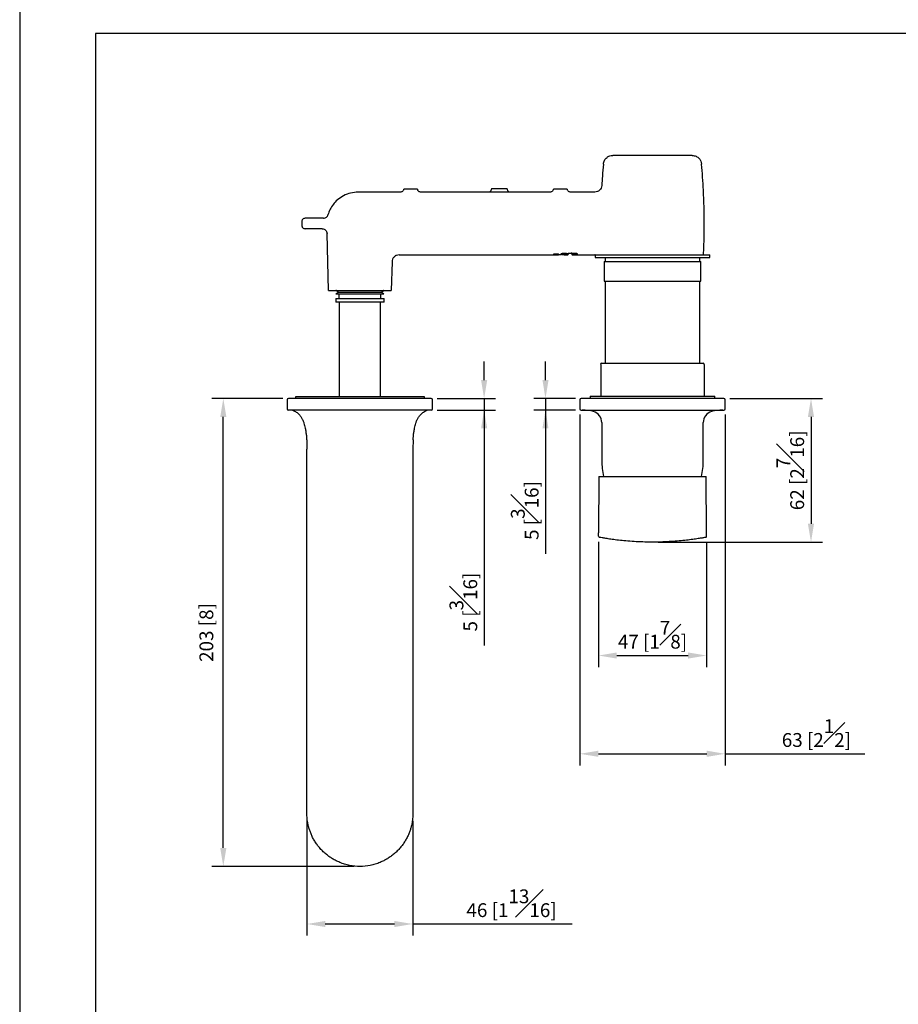
# Model space of a CAD drawing. Units: millimetres. Extents: x -685 to 210, y -57 to 437.
# Drawn here: x 0 to 95, y 108 to 215 of the extents above; entities that cross this region are included whole.
import ezdxf

# ---------------------------------------------------------------- set-up
doc = ezdxf.new("R2010")
doc.units = ezdxf.units.MM
doc.layers.add('DIM', color=6, linetype='Continuous')
doc.layers.add('圖紙邊界', color=255, linetype='Continuous', plot=False)
doc.styles.add('勝泰-1.5', font='simplex.shx', dxfattribs={"height": 1.5, "bigfont": 'chineset.shx'})
doc.dimstyles.new('比例1／4', dxfattribs={"dimtxt": 1.5, "dimasz": 2, "dimexe": 1.25, "dimexo": 0.625, "dimgap": 0.5, "dimtad": 1, "dimdec": 0, "dimlfac": 4, "dimdsep": 46, "dimtxsty": '勝泰-1.5', "dimcen": 2.5, "dimadec": 0, "dimazin": 0, "dimtfac": 1, "dimtdec": 0, "dimtmove": 0, "dimatfit": 3, "dimfxl": 0, "dimfrac": 1, "dimarcsym": 0})

# ---------------------------------------------------------------- blocks, each defined once
blk = doc.blocks.new('*D121')
at = {"layer": 'Defpoints', "color": 0}
for p in [(22.09, 174.16), (29.16, 174.16), (36.91, 123.41)]:
    blk.add_point(p, dxfattribs=at)
at = {"layer": 'DIM', "color": 0, "lineweight": -2}
for p, q in [((28.54, 174.16), (20.84, 174.16)), ((22.09, 125.41), (22.09, 172.16)), ((36.29, 123.41), (20.84, 123.41))]:
    blk.add_line(p, q, dxfattribs=at)
at = {"layer": 'DIM', "color": 0}
for points in [[(22.43, 172.16), (21.76, 172.16), (22.09, 174.16)], [(21.76, 125.41), (22.43, 125.41), (22.09, 123.41)]]:
    blk.add_solid(points, dxfattribs=at)
at = {"layer": 'DIM', "color": 0, "insert": (20.45, 148.78), "char_height": 1.5, "attachment_point": 5, "rotation": 90, "style": '勝泰-1.5'}
blk.add_mtext('203 [8]', dxfattribs=at)
blk = doc.blocks.new('*D122')
at = {"layer": 'Defpoints', "color": 0}
for p in [(31.16, 129.16), (42.66, 128.97), (42.66, 117.16)]:
    blk.add_point(p, dxfattribs=at)
at = {"layer": 'DIM', "color": 0, "lineweight": -2}
for p, q in [((31.16, 128.53), (31.16, 115.91)), ((42.66, 128.34), (42.66, 115.91)), ((33.16, 117.16), (40.66, 117.16)), ((42.66, 117.16), (59.94, 117.16))]:
    blk.add_line(p, q, dxfattribs=at)
at = {"layer": 'DIM', "color": 0}
for points in [[(33.16, 117.49), (33.16, 116.83), (31.16, 117.16)], [(40.66, 116.83), (40.66, 117.49), (42.66, 117.16)]]:
    blk.add_solid(points, dxfattribs=at)
at = {"layer": 'DIM', "color": 0, "insert": (53.37, 119.41), "char_height": 1.5, "attachment_point": 5, "style": '勝泰-1.5'}
blk.add_mtext('46 [1{\\H1.000000x;\\S13#16;}]', dxfattribs=at)
blk = doc.blocks.new('*D123')
at = {"layer": 'Defpoints', "color": 0}
for p in [(60.79, 173.03), (76.54, 173.03), (76.54, 135.62)]:
    blk.add_point(p, dxfattribs=at)
at = {"layer": 'DIM', "color": 0, "lineweight": -2}
for p, q in [((60.79, 172.41), (60.79, 134.37)), ((76.54, 172.41), (76.54, 134.37)), ((62.79, 135.62), (74.54, 135.62)), ((76.54, 135.62), (91.7, 135.62))]:
    blk.add_line(p, q, dxfattribs=at)
at = {"layer": 'DIM', "color": 0}
for points in [[(62.79, 135.96), (62.79, 135.29), (60.79, 135.62)], [(74.54, 135.29), (74.54, 135.96), (76.54, 135.62)]]:
    blk.add_solid(points, dxfattribs=at)
at = {"layer": 'DIM', "color": 0, "insert": (86.45, 137.87), "char_height": 1.5, "attachment_point": 5, "style": '勝泰-1.5'}
blk.add_mtext('63 [2{\\H1.000000x;\\S1#2;}]', dxfattribs=at)
blk = doc.blocks.new('*D124')
at = {"layer": 'Defpoints', "color": 0}
for p in [(62.79, 159.22), (74.53, 159.22), (74.53, 146.28)]:
    blk.add_point(p, dxfattribs=at)
at = {"layer": 'DIM', "color": 0, "lineweight": -2}
for p, q in [((62.79, 158.6), (62.79, 145.03)), ((74.53, 158.6), (74.53, 145.03)), ((64.79, 146.28), (72.53, 146.28))]:
    blk.add_line(p, q, dxfattribs=at)
at = {"layer": 'DIM', "color": 0}
for points in [[(64.79, 146.61), (64.79, 145.95), (62.79, 146.28)], [(72.53, 145.95), (72.53, 146.61), (74.53, 146.28)]]:
    blk.add_solid(points, dxfattribs=at)
at = {"layer": 'DIM', "color": 0, "insert": (68.66, 148.53), "char_height": 1.5, "attachment_point": 5, "style": '勝泰-1.5'}
blk.add_mtext('47 [1{\\H1.000000x;\\S7#8;}]', dxfattribs=at)
blk = doc.blocks.new('*D125')
at = {"layer": 'Defpoints', "color": 0}
for p in [(76.41, 174.16), (68.66, 158.58), (85.86, 158.58)]:
    blk.add_point(p, dxfattribs=at)
at = {"layer": 'DIM', "color": 0, "lineweight": -2}
for p, q in [((77.04, 174.16), (87.11, 174.16)), ((85.86, 172.16), (85.86, 160.58)), ((69.29, 158.58), (87.11, 158.58))]:
    blk.add_line(p, q, dxfattribs=at)
at = {"layer": 'DIM', "color": 0}
for points in [[(86.19, 172.16), (85.52, 172.16), (85.86, 174.16)], [(85.52, 160.58), (86.19, 160.58), (85.86, 158.58)]]:
    blk.add_solid(points, dxfattribs=at)
at = {"layer": 'DIM', "color": 0, "insert": (83.61, 166.37), "char_height": 1.5, "attachment_point": 5, "rotation": 90, "style": '勝泰-1.5'}
blk.add_mtext('62 [2{\\H1.000000x;\\S7#16;}]', dxfattribs=at)
blk = doc.blocks.new('*D136')
at = {"layer": 'Defpoints', "color": 0}
for p in [(44.66, 174.16), (44.66, 172.91), (50.39, 172.91)]:
    blk.add_point(p, dxfattribs=at)
at = {"layer": 'DIM', "color": 0, "lineweight": -2}
for p, q in [((50.39, 176.16), (50.39, 178.16)), ((45.29, 174.16), (51.64, 174.16)), ((50.39, 174.16), (50.39, 172.91)), ((45.29, 172.91), (51.64, 172.91)), ((50.39, 172.91), (50.39, 147.37)), ((50.39, 170.91), (50.39, 168.91))]:
    blk.add_line(p, q, dxfattribs=at)
at = {"layer": 'DIM', "color": 0}
for points in [[(50.06, 176.16), (50.73, 176.16), (50.39, 174.16)], [(50.73, 170.91), (50.06, 170.91), (50.39, 172.91)]]:
    blk.add_solid(points, dxfattribs=at)
at = {"layer": 'DIM', "color": 0, "insert": (48.14, 152.08), "char_height": 1.5, "attachment_point": 5, "rotation": 90, "style": '勝泰-1.5'}
blk.add_mtext('5 [{\\H1.000000x;\\S3#16;}]', dxfattribs=at)
blk = doc.blocks.new('*D137')
at = {"layer": 'Defpoints', "color": 0}
for p in [(60.91, 174.16), (57.05, 172.91), (60.91, 172.91)]:
    blk.add_point(p, dxfattribs=at)
at = {"layer": 'DIM', "color": 0, "lineweight": -2}
for p, q in [((57.05, 176.16), (57.05, 178.16)), ((60.29, 174.16), (55.8, 174.16)), ((57.05, 174.16), (57.05, 172.91)), ((60.29, 172.91), (55.8, 172.91)), ((57.05, 172.91), (57.05, 157.3)), ((57.05, 170.91), (57.05, 168.91))]:
    blk.add_line(p, q, dxfattribs=at)
at = {"layer": 'DIM', "color": 0}
for points in [[(56.72, 176.16), (57.38, 176.16), (57.05, 174.16)], [(57.38, 170.91), (56.72, 170.91), (57.05, 172.91)]]:
    blk.add_solid(points, dxfattribs=at)
at = {"layer": 'DIM', "color": 0, "insert": (54.8, 162.01), "char_height": 1.5, "attachment_point": 5, "rotation": 90, "style": '勝泰-1.5'}
blk.add_mtext('5 [{\\H1.000000x;\\S3#16;}]', dxfattribs=at)

msp = doc.modelspace()

# ---------------------------------------------------------------- linework, layer by layer
at = {"lineweight": 25}
for p, q in [((41.29, 196.54), (36.72, 196.54)), ((41.78, 196.92), (43.05, 196.92)), ((51.11, 196.54), (43.54, 196.54)), ((52.97, 196.54), (51.11, 196.54)), ((52.8, 196.92), (51.28, 196.92)), ((57.53, 196.54), (52.97, 196.54)), ((57.91, 196.8), (57.91, 196.8)), ((58.03, 196.92), (59.29, 196.92)), ((62.4, 196.54), (59.79, 196.54)), ((30.6, 193.35), (30.6, 193.15)), ((32.95, 193.71), (31.69, 193.71)), ((30.6, 193.14), (30.6, 192.94)), ((32.83, 192.58), (31.69, 192.58)), ((33.51, 185.89), (33.35, 192.07)), ((41.17, 189.75), (52.04, 189.75)), ((52.04, 189.75), (58.41, 189.75)), ((58.02, 189.84), (58.01, 189.86)), ((58.14, 189.87), (58.25, 189.87)), ((58.14, 189.87), (58.25, 189.87)), ((58.41, 189.76), (58.14, 189.76)), ((58.18, 189.87), (58.18, 189.81)), ((58.47, 189.81), (58.18, 189.81)), ((58.4, 189.81), (58.39, 189.81)), ((58.73, 189.76), (58.41, 189.76)), ((58.5, 189.81), (59.09, 189.75)), ((59.09, 189.75), (59.15, 189.75)), ((59.15, 189.75), (59.45, 189.75)), ((59.45, 189.75), (59.46, 189.87)), ((59.52, 189.9), (59.53, 189.92)), ((59.63, 189.93), (59.67, 189.93)), ((59.67, 189.93), (60.28, 189.93)), ((59.67, 189.93), (60.28, 189.93)), ((59.67, 189.93), (59.67, 189.93)), ((59.92, 189.86), (59.91, 189.93)), ((59.92, 189.86), (59.92, 189.84)), ((59.92, 189.8), (59.92, 189.86)), ((59.96, 189.93), (59.97, 189.86)), ((59.97, 189.86), (59.97, 189.85)), ((60.29, 189.85), (59.97, 189.85)), ((60.29, 189.8), (59.98, 189.8)), ((59.98, 189.8), (59.98, 189.76)), ((59.98, 189.75), (62.4, 189.75)), ((60.28, 189.93), (60.32, 189.93)), ((60.28, 189.93), (60.28, 189.93)), ((60.29, 189.85), (60.28, 189.93)), ((60.42, 189.91), (60.42, 189.9)), ((60.42, 189.91), (60.42, 189.9)), ((60.48, 189.87), (60.48, 189.84)), ((62.4, 189.75), (62.42, 189.74)), ((62.44, 189.74), (62.44, 189.44)), ((62.44, 189.74), (69.15, 189.74)), ((62.44, 189.44), (69.15, 189.44)), ((63.54, 189.44), (63.54, 189.02)), ((69.15, 189.74), (74.89, 189.74)), ((69.15, 189.44), (74.89, 189.44)), ((73.79, 189.02), (73.79, 189.44)), ((74.89, 189.44), (74.89, 189.74)), ((40.4, 189), (40.32, 185.89)), ((63.41, 189.02), (63.41, 186.89)), ((63.41, 189.02), (73.91, 189.02)), ((73.91, 186.89), (73.91, 189.02)), ((34.36, 185.89), (34.31, 185.87)), ((34.31, 185.87), (34.61, 185.68)), ((39.21, 185.68), (39.51, 185.87)), ((39.51, 185.87), (39.47, 185.89)), ((63.41, 186.89), (73.91, 186.89)), ((63.54, 186.89), (63.54, 177.98)), ((73.79, 177.98), (73.79, 186.89)), ((34.29, 184.99), (34.29, 184.62)), ((34.29, 184.99), (39.54, 184.99)), ((34.61, 185.68), (34.31, 185.49)), ((36.91, 185.49), (34.31, 185.49)), ((34.61, 185.68), (36.91, 185.68)), ((34.64, 185.49), (34.64, 184.99)), ((36.91, 185.68), (39.21, 185.68)), ((39.51, 185.49), (36.91, 185.49)), ((39.19, 184.99), (39.19, 185.49)), ((39.51, 185.49), (39.21, 185.68)), ((39.54, 184.62), (39.54, 184.99)), ((39.54, 184.62), (34.29, 184.62)), ((34.67, 184.62), (34.67, 174.34)), ((39.15, 174.34), (39.15, 184.62)), ((63.04, 177.86), (63.04, 174.41)), ((63.16, 177.98), (74.16, 177.98)), ((74.29, 174.41), (74.29, 177.86)), ((44.66, 174.16), (29.16, 174.16)), ((29.91, 174.34), (29.91, 174.16)), ((43.91, 174.34), (29.91, 174.34)), ((43.91, 174.16), (43.91, 174.34)), ((76.41, 174.16), (60.91, 174.16)), ((61.9, 174.41), (61.9, 174.16)), ((61.9, 174.41), (68.66, 174.41)), ((68.66, 174.41), (75.42, 174.41)), ((75.42, 174.16), (75.42, 174.41)), ((29.04, 174.03), (29.04, 173.03)), ((44.79, 173.03), (44.79, 174.03)), ((60.79, 174.03), (60.79, 173.03)), ((76.54, 173.03), (76.54, 174.03)), ((44.66, 172.91), (29.16, 172.91)), ((44.17, 172.86), (44.17, 172.87)), ((60.91, 172.91), (76.41, 172.91)), ((63.16, 171.54), (63.16, 167.41)), ((74.16, 167.41), (74.16, 171.54)), ((31.16, 129.16), (31.16, 168.66)), ((42.66, 168.66), (42.66, 129.16)), ((62.84, 165.71), (62.79, 159.58)), ((62.84, 165.71), (74.48, 165.71)), ((74.53, 159.58), (74.48, 165.71)), ((62.79, 159.22), (62.79, 159.58)), ((74.53, 159.22), (74.53, 159.58))]:
    msp.add_line(p, q, dxfattribs=at)
for p, q in [((30.6, 193.15), (30.6, 193.14)), ((31.14, 169.65), (31.16, 168.66)), ((42.69, 169.66), (42.66, 168.66))]:
    msp.add_line(p, q)
for centre, radius, start, end in [((63.16, 177.86), 0.125, 90, 180), ((74.16, 177.86), 0.125, 0, 90), ((29.16, 174.03), 0.125, 90, 180), ((44.66, 174.03), 0.125, 0, 90), ((60.91, 174.03), 0.125, 90, 180), ((76.41, 174.03), 0.125, 0, 90), ((29.16, 173.03), 0.125, 180, 270), ((44.66, 173.03), 0.125, 270, 0), ((60.91, 173.03), 0.125, 180, 270), ((76.41, 173.03), 0.125, 270, 0), ((61.04, 168.41), 4.5, 74.3815, 90), ((61.91, 171.54), 1.25, 0, 74.3815), ((75.41, 171.54), 1.25, 105.6185, 180), ((76.29, 168.41), 4.5, 90, 105.6185), ((70.44, 167.41), 7.28, 180, 193.5113), ((66.89, 167.41), 7.28, 346.4887, 0), ((62.92, 159.58), 0.125, 179.5, 180), ((62.92, 159.22), 0.125, 180, 259.7761), ((74.41, 159.22), 0.125, 280.2239, 0), ((74.41, 159.58), 0.125, 0, 0.5)]:
    msp.add_arc(centre, radius, start, end, dxfattribs=at)
for points, knots in [([(63.33, 199.59), (63.36, 199.73), (63.42, 200.01), (63.69, 200.31), (64.01, 200.49), (64.24, 200.51), (64.35, 200.52)], [0, 0, 0, 0, 0.279665, 0.55932, 0.779653, 1, 1, 1, 1]), ([(64.54, 200.52), (64.48, 200.52), (64.37, 200.52), (64.36, 200.52), (64.35, 200.52)], [0, 0, 0, 0, 0.5, 1, 1, 1, 1]), ([(72.98, 200.52), (72.96, 200.52), (72.94, 200.52), (72.73, 200.52), (72.4, 200.52), (71.95, 200.52), (71.39, 200.52), (70.76, 200.52), (70.05, 200.52), (69.3, 200.52), (68.53, 200.52), (67.77, 200.52), (67.03, 200.52), (66.35, 200.52), (65.73, 200.52), (65.22, 200.52), (64.8, 200.52), (64.62, 200.52), (64.54, 200.52)], [0, 0, 0, 0, 0.0625, 0.125, 0.1875, 0.25, 0.3125, 0.375, 0.4375, 0.5, 0.5625, 0.625, 0.6875, 0.75, 0.8125, 0.875, 0.9375, 1, 1, 1, 1]), ([(72.98, 200.52), (73.12, 200.5), (73.4, 200.47), (73.73, 200.22), (73.93, 199.92), (73.97, 199.7), (73.99, 199.59)], [0, 0, 0, 0, 0.2796652, 0.5593207, 0.7796533, 1, 1, 1, 1]), ([(63.33, 199.59), (63.29, 199.15), (63.23, 198.38), (63.18, 197.61), (63.16, 197.27)], [0, 0, 0, 0, 0.559998, 1, 1, 1, 1]), ([(74.28, 193.14), (74.26, 194.35), (74.24, 196.5), (74.07, 198.64), (73.99, 199.59)], [0, 0, 0, 0, 0.55999, 1, 1, 1, 1]), ([(36.72, 196.54), (36.45, 196.53), (35.9, 196.49), (35.13, 196.18), (34.5, 195.75), (34.02, 195.24), (33.66, 194.69), (33.52, 194.29), (33.45, 194.08)], [0, 0, 0, 0, 0.186605, 0.373193, 0.559779, 0.706521, 0.853259, 1, 1, 1, 1]), ([(41.67, 196.83), (41.65, 196.79), (41.62, 196.71), (41.53, 196.62), (41.41, 196.56), (41.33, 196.55), (41.29, 196.54)], [0, 0, 0, 0, 0.250066, 0.500081, 0.750057, 1, 1, 1, 1]), ([(41.67, 196.83), (41.67, 196.83), (41.67, 196.85), (41.68, 196.86), (41.69, 196.88), (41.7, 196.88)], [0.3481106, 0.3481106, 0.3481106, 0.3481106, 0.5007363, 0.7505858, 1, 1, 1, 1]), ([(41.7, 196.88), (41.7, 196.89), (41.72, 196.9), (41.74, 196.91), (41.76, 196.91), (41.78, 196.92), (41.78, 196.92)], [0, 0, 0, 0, 0.249394, 0.499263, 0.749633, 1, 1, 1, 1]), ([(43.05, 196.92), (43.05, 196.92), (43.07, 196.91), (43.09, 196.91), (43.11, 196.9), (43.13, 196.89), (43.13, 196.88)], [0, 0, 0, 0, 0.250363, 0.500748, 0.750595, 1, 1, 1, 1]), ([(43.13, 196.88), (43.14, 196.88), (43.15, 196.86), (43.16, 196.85), (43.16, 196.83), (43.16, 196.83)], [0, 0, 0, 0, 0.249416, 0.4992576, 0.6693356, 0.6693356, 0.6693356, 0.6693356]), ([(43.54, 196.54), (43.5, 196.55), (43.42, 196.56), (43.3, 196.62), (43.21, 196.71), (43.18, 196.79), (43.16, 196.83)], [0, 0, 0, 0, 0.250009, 0.500022, 0.750022, 1, 1, 1, 1]), ([(51.14, 196.78), (51.13, 196.75), (51.12, 196.69), (51.07, 196.61), (51.01, 196.56), (50.96, 196.55), (50.95, 196.54)], [0, 0, 0, 0, 0.267495, 0.536524, 0.808272, 1, 1, 1, 1]), ([(51.18, 196.87), (51.17, 196.87), (51.16, 196.85), (51.15, 196.83), (51.14, 196.8), (51.14, 196.79), (51.13, 196.78)], [0, 0, 0, 0, 0.249924, 0.499962, 0.750026, 1, 1, 1, 1]), ([(51.28, 196.92), (51.27, 196.92), (51.25, 196.91), (51.23, 196.91), (51.2, 196.89), (51.19, 196.88), (51.18, 196.87)], [0, 0, 0, 0, 0.2503504, 0.5006965, 0.7505469, 1, 1, 1, 1]), ([(52.94, 196.78), (52.94, 196.8), (52.93, 196.83), (52.9, 196.88), (52.85, 196.91), (52.81, 196.91), (52.8, 196.92)], [0, 0, 0, 0, 0.250348, 0.499994, 0.749653, 1, 1, 1, 1]), ([(53.13, 196.54), (53.11, 196.55), (53.07, 196.56), (53.01, 196.61), (52.96, 196.69), (52.95, 196.75), (52.94, 196.78)], [0, 0, 0, 0, 0.191642, 0.463401, 0.732464, 1, 1, 1, 1]), ([(57.91, 196.83), (57.9, 196.79), (57.87, 196.71), (57.78, 196.62), (57.66, 196.56), (57.58, 196.55), (57.53, 196.54)], [0, 0, 0, 0, 0.250066, 0.500082, 0.750058, 1, 1, 1, 1]), ([(57.91, 196.8), (57.91, 196.8), (57.91, 196.82), (57.92, 196.84), (57.93, 196.86), (57.94, 196.88), (57.95, 196.88)], [0, 0, 0, 0, 0.250364, 0.50074, 0.750587, 1, 1, 1, 1]), ([(57.95, 196.88), (57.95, 196.89), (57.97, 196.9), (57.99, 196.91), (58.01, 196.91), (58.03, 196.92), (58.03, 196.92)], [0, 0, 0, 0, 0.2494051, 0.4992596, 0.7496387, 1, 1, 1, 1]), ([(59.29, 196.92), (59.3, 196.92), (59.32, 196.91), (59.34, 196.91), (59.36, 196.9), (59.37, 196.89), (59.38, 196.88)], [0, 0, 0, 0, 0.250362, 0.500742, 0.750594, 1, 1, 1, 1]), ([(59.38, 196.88), (59.39, 196.88), (59.4, 196.86), (59.41, 196.85), (59.41, 196.83), (59.41, 196.83)], [0, 0, 0, 0, 0.2494133, 0.4992599, 0.6696228, 0.6696228, 0.6696228, 0.6696228]), ([(59.79, 196.54), (59.75, 196.55), (59.67, 196.56), (59.55, 196.62), (59.46, 196.71), (59.43, 196.79), (59.41, 196.83)], [0, 0, 0, 0, 0.249942, 0.499918, 0.749934, 1, 1, 1, 1]), ([(63.16, 197.27), (63.15, 197.17), (63.11, 196.98), (62.94, 196.74), (62.69, 196.58), (62.49, 196.56), (62.4, 196.54)], [0, 0, 0, 0, 0.250008, 0.500001, 0.749993, 1, 1, 1, 1]), ([(30.98, 193.71), (30.93, 193.7), (30.83, 193.69), (30.71, 193.61), (30.62, 193.49), (30.61, 193.4), (30.6, 193.35)], [0, 0, 0, 0, 0.249921, 0.499896, 0.749922, 1, 1, 1, 1]), ([(31.69, 193.71), (31.59, 193.71), (31.4, 193.71), (31.17, 193.71), (31.02, 193.71), (30.96, 193.71), (30.98, 193.71), (30.98, 193.71)], [0, 0, 0, 0, 0.249998, 0.499995, 0.749993, 0.999991, 1, 1, 1, 1]), ([(32.95, 193.71), (33.02, 193.72), (33.14, 193.73), (33.29, 193.82), (33.4, 193.95), (33.44, 194.04), (33.45, 194.08)], [0, 0, 0, 0, 0.2797445, 0.5594871, 0.7797413, 1, 1, 1, 1]), ([(30.6, 192.94), (30.61, 192.89), (30.62, 192.8), (30.71, 192.68), (30.83, 192.6), (30.93, 192.59), (30.98, 192.58)], [0, 0, 0, 0, 0.250077, 0.500106, 0.750079, 1, 1, 1, 1]), ([(31.69, 192.58), (31.59, 192.58), (31.4, 192.58), (31.17, 192.58), (31.01, 192.58), (30.99, 192.58), (30.98, 192.58)], [0, 0, 0, 0, 0.250001, 0.499999, 0.75, 1, 1, 1, 1]), ([(32.83, 192.58), (32.89, 192.57), (33.03, 192.56), (33.2, 192.44), (33.32, 192.28), (33.34, 192.14), (33.35, 192.07)], [0, 0, 0, 0, 0.250008, 0.500001, 0.749993, 1, 1, 1, 1]), ([(74.2, 189.74), (74.22, 190.38), (74.27, 191.51), (74.28, 192.65), (74.28, 193.14)], [0, 0, 0, 0, 0.559997, 1, 1, 1, 1]), ([(41.17, 189.75), (41.07, 189.73), (40.87, 189.71), (40.62, 189.54), (40.44, 189.29), (40.42, 189.1), (40.4, 189)], [0, 0, 0, 0, 0.250008, 0.5, 0.749992, 1, 1, 1, 1]), ([(57.94, 189.82), (57.94, 189.82), (57.94, 189.82), (57.95, 189.83), (57.96, 189.84), (57.99, 189.85), (58.02, 189.86), (58.06, 189.86), (58.1, 189.87), (58.12, 189.87), (58.14, 189.87)], [0, 0, 0, 0, 0.1263379, 0.2519065, 0.3768312, 0.5012927, 0.6255418, 0.7498671, 0.874571, 1, 1, 1, 1]), ([(57.94, 189.82), (57.95, 189.82), (57.96, 189.82), (57.98, 189.83), (57.99, 189.85), (58, 189.86), (58, 189.87)], [0, 0, 0, 0, 0.2799802, 0.5592402, 0.7794134, 1, 1, 1, 1]), ([(58.14, 189.76), (58.08, 189.76), (57.98, 189.77), (57.95, 189.8), (57.94, 189.82)], [0, 0, 0, 0, 0.500088, 1, 1, 1, 1]), ([(58.18, 189.81), (58.14, 189.81), (58.08, 189.82), (58.04, 189.84), (58.02, 189.84)], [0, 0, 0, 0, 0.50078, 1, 1, 1, 1]), ([(58.14, 189.87), (58.14, 189.87), (58.14, 189.86), (58.14, 189.87), (58.14, 189.87)], [0, 0, 0, 0, 0.928521, 1, 1, 1, 1]), ([(58.14, 189.76), (58.14, 189.76), (58.15, 189.76), (58.17, 189.77), (58.17, 189.79), (58.18, 189.8), (58.18, 189.81)], [0, 0, 0, 0, 0.279964, 0.559272, 0.779432, 1, 1, 1, 1]), ([(58.25, 189.87), (58.28, 189.87), (58.32, 189.87), (58.38, 189.86), (58.43, 189.84), (58.44, 189.83), (58.45, 189.83)], [0, 0, 0, 0, 0.250546, 0.499919, 0.749283, 1, 1, 1, 1]), ([(58.25, 189.87), (58.25, 189.87), (58.25, 189.86), (58.25, 189.87), (58.25, 189.87)], [0, 0, 0, 0, 0.89599, 1, 1, 1, 1]), ([(58.26, 189.75), (58.27, 189.75), (58.3, 189.75), (58.34, 189.75), (58.37, 189.75), (58.41, 189.75), (58.45, 189.76), (58.45, 189.76), (58.45, 189.76)], [0, 0, 0, 0, 0.125048, 0.250216, 0.375501, 0.500923, 0.750675, 1, 1, 1, 1]), ([(58.42, 189.83), (58.43, 189.83), (58.44, 189.82), (58.47, 189.81), (58.49, 189.81)], [0, 0, 0, 0, 0.268033, 1, 1, 1, 1]), ([(58.45, 189.83), (58.46, 189.82), (58.46, 189.82), (58.49, 189.81), (58.5, 189.81)], [0, 0, 0, 0, 0.5021924, 1, 1, 1, 1]), ([(58.73, 189.83), (58.74, 189.84), (58.75, 189.86), (58.83, 189.9), (58.93, 189.92), (59.02, 189.93), (59.09, 189.93), (59.17, 189.93), (59.26, 189.92), (59.36, 189.9), (59.44, 189.86), (59.45, 189.84), (59.46, 189.83)], [0, 0, 0, 0, 0.125894, 0.251149, 0.375477, 0.437759, 0.500013, 0.562255, 0.624563, 0.748963, 0.874107, 1, 1, 1, 1]), ([(59.46, 189.83), (59.45, 189.82), (59.45, 189.8), (59.38, 189.78), (59.3, 189.77), (59.24, 189.77), (59.17, 189.77), (59.09, 189.77), (59.02, 189.77), (58.95, 189.77), (58.89, 189.77), (58.81, 189.78), (58.74, 189.8), (58.74, 189.82), (58.73, 189.83)], [0, 0, 0, 0, 0.124586, 0.249424, 0.312134, 0.374782, 0.437387, 0.499998, 0.56261, 0.625216, 0.687864, 0.750574, 0.875413, 1, 1, 1, 1]), ([(59.38, 189.86), (59.37, 189.85), (59.35, 189.84), (59.31, 189.84), (59.27, 189.83), (59.21, 189.82), (59.16, 189.82), (59.09, 189.82), (59.03, 189.82), (58.97, 189.82), (58.92, 189.83), (58.87, 189.84), (58.84, 189.84), (58.8, 189.86), (58.8, 189.87), (58.79, 189.88)], [0, 0, 0, 0, 0.0711934, 0.14255, 0.2140606, 0.2857014, 0.3574617, 0.4293252, 0.5011889, 0.57295, 0.644591, 0.7161018, 0.7874584, 0.8586521, 1, 1, 1, 1]), ([(59.45, 189.75), (59.46, 189.75), (59.47, 189.75), (59.5, 189.76), (59.52, 189.8), (59.52, 189.81), (59.52, 189.82)], [0, 0, 0, 0, 0.145326, 0.289254, 0.568352, 1, 1, 1, 1]), ([(59.46, 189.87), (59.47, 189.88), (59.48, 189.89), (59.52, 189.91), (59.58, 189.93), (59.63, 189.93), (59.65, 189.93), (59.67, 189.93)], [0, 0, 0, 0, 0.250499, 0.500058, 0.749264, 0.874544, 1, 1, 1, 1]), ([(59.46, 189.87), (59.47, 189.87), (59.49, 189.88), (59.51, 189.89), (59.52, 189.9), (59.52, 189.91), (59.52, 189.92)], [0, 0, 0, 0, 0.3147045, 0.6285355, 0.8760135, 1, 1, 1, 1]), ([(59.53, 189.93), (59.52, 189.85), (59.51, 189.76), (59.51, 189.82), (59.52, 189.82)], [0, 0, 0, 0, 0.839969, 1, 1, 1, 1]), ([(59.91, 189.91), (59.91, 189.91), (59.9, 189.92), (59.86, 189.93), (59.83, 189.93), (59.83, 189.93)], [0, 0, 0, 0, 0.011835, 0.80024, 1, 1, 1, 1]), ([(59.97, 189.86), (59.96, 189.85), (59.94, 189.85), (59.93, 189.85), (59.92, 189.85), (59.92, 189.85), (59.92, 189.86)], [0, 0, 0, 0, 0.280029, 0.559081, 0.779261, 1, 1, 1, 1]), ([(59.97, 189.85), (59.96, 189.85), (59.95, 189.85), (59.93, 189.84), (59.92, 189.84), (59.92, 189.84), (59.92, 189.84)], [0, 0, 0, 0, 0.250123, 0.499698, 0.749428, 1, 1, 1, 1]), ([(59.92, 189.84), (59.92, 189.84), (59.93, 189.83), (59.94, 189.81), (59.96, 189.8), (59.97, 189.8), (59.98, 189.8)], [0, 0, 0, 0, 0.252645, 0.503415, 0.752556, 1, 1, 1, 1]), ([(59.92, 189.8), (59.92, 189.8), (59.93, 189.78), (59.94, 189.76), (59.96, 189.75), (59.98, 189.75), (59.98, 189.75)], [0, 0, 0, 0, 0.2486299, 0.4982409, 0.7487615, 1, 1, 1, 1]), ([(59.97, 189.85), (59.97, 189.85), (59.97, 189.83), (59.97, 189.82), (59.97, 189.8), (59.98, 189.8), (59.98, 189.8)], [0, 0, 0, 0, 0.252325, 0.50282, 0.751734, 1, 1, 1, 1]), ([(60.28, 189.93), (60.29, 189.93), (60.32, 189.93), (60.37, 189.93), (60.42, 189.91), (60.47, 189.89), (60.48, 189.88), (60.48, 189.87)], [0, 0, 0, 0, 0.125456, 0.250736, 0.499938, 0.749499, 1, 1, 1, 1]), ([(60.42, 189.9), (60.42, 189.89), (60.42, 189.88), (60.4, 189.87), (60.39, 189.86), (60.37, 189.86), (60.34, 189.85), (60.32, 189.85), (60.3, 189.85), (60.29, 189.85)], [0, 0, 0, 0, 0.252885, 0.378537, 0.503334, 0.627442, 0.751274, 0.875377, 1, 1, 1, 1]), ([(60.29, 189.8), (60.29, 189.8), (60.29, 189.8), (60.29, 189.82), (60.29, 189.84), (60.29, 189.85), (60.29, 189.85)], [0, 0, 0, 0, 0.2799398, 0.5594184, 0.7795796, 1, 1, 1, 1]), ([(60.48, 189.84), (60.48, 189.84), (60.48, 189.82), (60.44, 189.81), (60.4, 189.8), (60.37, 189.8), (60.33, 189.8), (60.3, 189.8), (60.29, 189.8)], [0, 0, 0, 0, 0.2478816, 0.4973866, 0.6229833, 0.748611, 0.874332, 1, 1, 1, 1]), ([(60.48, 189.87), (60.47, 189.87), (60.45, 189.88), (60.43, 189.89), (60.42, 189.9), (60.42, 189.91), (60.42, 189.91)], [0, 0, 0, 0, 0.330655, 0.660392, 0.920413, 1, 1, 1, 1]), ([(60.48, 189.84), (60.47, 189.84), (60.46, 189.84), (60.44, 189.86), (60.43, 189.88), (60.42, 189.89), (60.42, 189.9)], [0, 0, 0, 0, 0.27999, 0.559197, 0.779385, 1, 1, 1, 1]), ([(62.44, 189.74), (62.43, 189.74), (62.42, 189.74), (62.42, 189.74), (62.42, 189.74)], [0, 0, 0, 0, 0.79818, 1, 1, 1, 1]), ([(33.51, 185.89), (33.52, 185.89), (33.54, 185.89), (33.69, 185.89), (33.92, 185.89), (34.24, 185.89), (34.64, 185.89), (35.1, 185.89), (35.61, 185.89), (36.16, 185.89), (36.73, 185.89), (37.31, 185.89), (37.87, 185.89), (38.41, 185.89), (38.91, 185.89), (39.35, 185.89), (39.72, 185.89), (40.01, 185.89), (40.21, 185.89), (40.31, 185.89), (40.32, 185.89), (40.32, 185.89)], [0, 0, 0, 0, 0.052925, 0.107386, 0.160312, 0.214773, 0.267698, 0.322159, 0.375083, 0.429542, 0.48247, 0.536933, 0.589857, 0.644316, 0.697242, 0.751703, 0.804628, 0.859087, 0.912012, 0.966471, 1, 1, 1, 1]), ([(29.75, 172.83), (29.67, 172.86), (29.53, 172.9), (29.41, 172.9), (29.35, 172.9)], [0, 0, 0, 0, 0.563562, 1, 1, 1, 1]), ([(29.72, 172.83), (29.85, 172.77), (30.09, 172.66), (30.38, 172.38), (30.59, 172.09), (30.74, 171.79), (30.84, 171.5), (30.92, 171.22), (30.99, 170.91), (31.05, 170.56), (31.1, 170.17), (31.13, 169.87), (31.13, 169.71), (31.14, 169.65)], [0, 0, 0, 0, 0.11624, 0.221512, 0.315613, 0.398578, 0.487297, 0.565521, 0.645439, 0.764516, 0.872448, 0.953775, 1, 1, 1, 1]), ([(42.69, 169.66), (42.69, 169.74), (42.7, 169.9), (42.73, 170.19), (42.77, 170.55), (42.83, 170.9), (42.9, 171.22), (42.98, 171.5), (43.09, 171.79), (43.24, 172.09), (43.45, 172.38), (43.73, 172.66), (43.98, 172.77), (44.1, 172.83)], [0, 0, 0, 0, 0.066785, 0.122619, 0.230564, 0.352067, 0.433007, 0.511666, 0.600538, 0.683663, 0.777962, 0.883474, 1, 1, 1, 1]), ([(44.48, 172.9), (44.42, 172.9), (44.29, 172.9), (44.15, 172.86), (44.07, 172.83)], [0, 0, 0, 0, 0.4478566, 1, 1, 1, 1]), ([(74.43, 159.1), (74.42, 159.1), (74.4, 159.09), (74.22, 159.06), (73.86, 159), (73.35, 158.92), (72.72, 158.83), (71.97, 158.75), (71.14, 158.67), (70.24, 158.62), (69.3, 158.58), (68.32, 158.58), (67.36, 158.6), (66.42, 158.66), (65.56, 158.73), (64.78, 158.81), (64.12, 158.9), (63.58, 158.98), (63.19, 159.05), (62.94, 159.09), (62.91, 159.1), (62.89, 159.1)], [0, 0, 0, 0, 0.038234, 0.091245, 0.145853, 0.198873, 0.253435, 0.305824, 0.359684, 0.411843, 0.465485, 0.518224, 0.572518, 0.625785, 0.680628, 0.733503, 0.787889, 0.840181, 0.89396, 0.946212, 1, 1, 1, 1]), ([(42.66, 129.16), (42.66, 128.97), (42.65, 128.59), (42.57, 128.09), (42.47, 127.66), (42.36, 127.3), (42.22, 126.93), (42.04, 126.54), (41.82, 126.15), (41.57, 125.78), (41.29, 125.42), (40.98, 125.08), (40.63, 124.76), (40.27, 124.49), (39.9, 124.24), (39.51, 124.02), (39.07, 123.82), (38.58, 123.64), (37.85, 123.46), (36.92, 123.37), (35.98, 123.46), (35.25, 123.64), (34.76, 123.82), (34.32, 124.02), (33.93, 124.23), (33.56, 124.48), (33.2, 124.76), (32.85, 125.08), (32.54, 125.42), (32.25, 125.78), (32, 126.15), (31.79, 126.54), (31.61, 126.93), (31.47, 127.3), (31.36, 127.66), (31.26, 128.09), (31.18, 128.59), (31.17, 128.97), (31.16, 129.16)], [0, 0, 0, 0, 0.031138, 0.062731, 0.083025, 0.103989, 0.125629, 0.149051, 0.174581, 0.199824, 0.223712, 0.250861, 0.277106, 0.301461, 0.326621, 0.352017, 0.375536, 0.40735, 0.437825, 0.499717, 0.561961, 0.592342, 0.624038, 0.647611, 0.673035, 0.698184, 0.722539, 0.748962, 0.77617, 0.799838, 0.825048, 0.850723, 0.874264, 0.895761, 0.9166, 0.936774, 0.968619, 1, 1, 1, 1])]:
    msp.add_open_spline(points, degree=3, knots=knots, dxfattribs=at)
at = {"layer": '圖紙邊界', "ltscale": 10}
for points in [[(0, 0), (210, 0), (210, 297), (0, 297)], [(8.23, 213.75), (8.23, 20.25), (201.77, 20.25), (201.77, 213.75)]]:
    msp.add_lwpolyline(points, close=True, dxfattribs=at)

# ---------------------------------------------------------------- dimensions: what is measured, and where the dimension line sits
at = {"layer": 'DIM'}
for base, p1, p2, angle, picture, middle in [((50.39, 172.91), (44.66, 174.16), (44.66, 172.91), 90, '*D136', (50.39, 152.08)), ((57.05, 172.91), (60.91, 174.16), (60.91, 172.91), 90, '*D137', (57.05, 162.01)), ((22.09, 174.16), (36.91, 123.41), (29.16, 174.16), 90, '*D121', (22.09, 148.78)), ((42.66, 117.16), (31.16, 129.16), (42.66, 128.97), 0, '*D122', (53.37, 117.16))]:
    dim = msp.add_linear_dim(base=base, p1=p1, p2=p2, angle=angle, dimstyle='比例1／4', dxfattribs=at)
    dim.commit()
    dim.dimension.update_dxf_attribs({"geometry": picture, "text_midpoint": middle, "dimtype": 160})
for base, p1, p2, angle, picture, middle in [((85.86, 158.58), (76.41, 174.16), (68.66, 158.58), 90, '*D125', (83.61, 166.37)), ((74.53, 146.28), (62.79, 159.22), (74.53, 159.22), 0, '*D124', (68.66, 148.53))]:
    dim = msp.add_linear_dim(base=base, p1=p1, p2=p2, angle=angle, dimstyle='比例1／4', dxfattribs=at)
    dim.commit()
    dim.dimension.update_dxf_attribs({"geometry": picture, "text_midpoint": middle})
dim = msp.add_linear_dim(base=(76.54, 135.62), p1=(60.79, 173.03), p2=(76.54, 173.03), angle=0, text='<>[]', dimstyle='比例1／4', dxfattribs=at)
dim.commit()
dim.dimension.update_dxf_attribs({"geometry": '*D123', "text_midpoint": (86.45, 135.62), "dimtype": 160})

doc.saveas('drawing.dxf')
